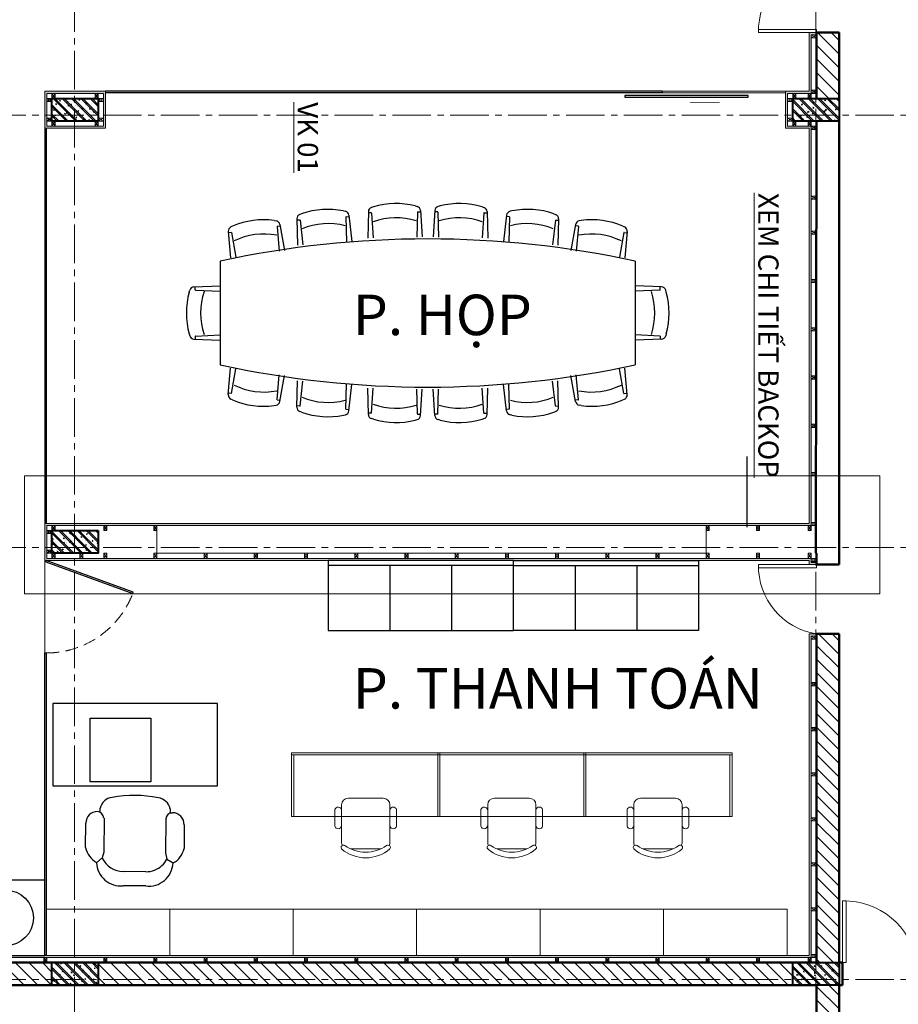
# Model space of a CAD drawing. Units: inches. Extents: x 270210 to 1532134, y -413514 to 157727.
# Drawn here: x 288023 to 296563, y -196057 to -186486 of the extents above; entities that cross this region are included whole.
import ezdxf

# ---------------------------------------------------------------- set-up
doc = ezdxf.new("R2010")
doc.units = ezdxf.units.IN
doc.header["$LTSCALE"] = 500
doc.header["$MEASUREMENT"] = 0
doc.linetypes.add('AXES2', pattern=[1.125, 0.75, -0.125, 0.125, -0.125])
doc.linetypes.add('HIDDEN', pattern=[0.375, 0.25, -0.125])
for name, color, linetype, lineweight in [('011-CONCRETE-SECTION', 3, 'Continuous', 40), ('0111-WALL SECTION', 2, 'Continuous', 50), ('0112-WALL-Hatch', 8, 'Continuous', 18), ('013-CONCRETE-Hatch', 250, 'Continuous', 5), ('013-CONCRETE-HIDDEN', 8, 'HIDDEN', 13), ('152-SITE-BOUNDARY', 1, 'Continuous', 15), ('155-HANDRAIL-VIEW', 247, 'Continuous', 9), ('161-LANDSCAPING-SOIL', 250, 'Continuous', 9), ('502-GRIDLINES-SECONDARY', 5, 'AXES2', 13), ('511-DIM- 50', 151, 'Continuous', 18), ('512-DIM- 100', 151, 'Continuous', 18), ('520-TEXT- 10', 151, 'Continuous', 18), ('522-TEXT- 100', 151, 'Continuous', 18), ('551-SYMBOL', 151, 'Continuous', 18), ('560-FURNITURE', 8, 'Continuous', 13)]:
    doc.layers.add(name, color=color, linetype=linetype, lineweight=lineweight)
doc.layers.add('172-GLASS-VIEW', color=135, linetype='Continuous')
doc.layers.add('NOITHAT', color=8, linetype='Continuous')
doc.styles.add('arial', font='arial_1.ttf')
doc.dimstyles.new('DIM10', dxfattribs={"dimscale": 0.1, "dimtxt": 200, "dimasz": 80, "dimexe": 60, "dimexo": 200, "dimgap": 50, "dimtad": 1, "dimdec": 0, "dimzin": 0, "dimdsep": 46, "dimtxsty": 'arial', "dimblk1": 'ARCHTICK', "dimblk2": 'ARCHTICK', "dimsah": 1, "dimcen": 150, "dimdle": 60, "dimclrd": 256, "dimclre": 256, "dimclrt": 221, "dimadec": 0, "dimazin": 0, "dimtfac": 1, "dimtdec": 0, "dimtix": 1, "dimtmove": 2, "dimatfit": 3, "dimfxl": 1000, "dimfxlon": 1, "dimtvp": 0.833333, "dimtolj": 1, "dimtzin": 0, "dimarcsym": 0})
pattern_1 = [(320, (159911.15, 286932.87), (-9.41282, -107.589027), [11.25, -123.75]), (265, (159911.15, 286932.87), (112.82882, 20.8127), [9, -99]), (10.4514, (159910.36, 286923.9), (103.415931, -86.776407), [9.561028, -105.171317]), (316.1842, (159941.15, 286932.87), (-24.827852, -160.086157), [16.875, -185.625]), (6.6356, (159939.08, 286919.53), (146.11768, -140.199406), [14.341543, -157.75695]), (261.1842, (159941.15, 286932.87), (146.11779, -140.19929), [13.5, -148.5]), (291, (159933.65, 286917.87), (-60.392834, -89.536058), [11.25, -123.75]), (236, (159933.65, 286917.87), (108.772507, -36.4973), [9, -99]), (341.4514, (159928.62, 286910.41), (48.379575, -126.033394), [9.561028, -105.171317]), (307.5, (159911.15, 286932.87), (49.934078, -1.8239783), [0, -97.8, 0, -100.5, 0, -99.375]), (277.5, (159911.15, 286932.87), (59.161757, -39.4604306), [0, -57.3, 0, -95.55, 0, -37.875]), (237.5, (159911.15, 286966.32), (-3.3832308, -80.0733654), [0, -37.5, 0, -117, 0, -155.25]), (227.5, (159911.15, 286981.32), (15.015747, -87.477925), [0, -48.75, 0, -77.7, 0, -110.25]), (315, (159911.15, 286932.87), (45.078057, 45.078057), []), (315, (159929.523, 286932.87), (45.078057, 45.078057), [])]

# ---------------------------------------------------------------- blocks, each defined once
blk = doc.blocks.new('8')
at = {"layer": 'NOITHAT'}
blk.add_lwpolyline([(730.4, 759.7), (0, 759.7), (0, 0), (730.4, 0)], close=True, dxfattribs=at)
blk.add_circle((365.2, 379.9), 270, dxfattribs=at)
blk = doc.blocks.new('xuong go')
at = {"layer": '0112-WALL-Hatch'}
for p, q in [((0, 0), (30, -50)), ((30, 0), (0, -50))]:
    blk.add_line(p, q, dxfattribs=at)
at = {"layer": '152-SITE-BOUNDARY'}
blk.add_lwpolyline([(0, 0), (0, -50), (30, -50), (30, 0)], close=True, dxfattribs=at)
blk = doc.blocks.new('A$C5E690F9F')
at = {"layer": 'NOITHAT'}
for p, q in [((1120.6, 2028.2), (1103, 2021.7)), ((1527.2, 2057), (1545.5, 2053)), ((1579.8, 2015), (1609.3, 1759.8)), ((1769.4, 2050.1), (1763.3, 1793.2)), ((1798.4, 2037.5), (1767.9, 2036.8)), ((1799.5, 2036.5), (1815.3, 1794.3)), ((1817.9, 2096.6), (1800.1, 2091)), ((2225.5, 2105.1), (2243.6, 2100.2)), ((2246.4, 2045.8), (2240.7, 1803.2)), ((2247.5, 2046.8), (2273.8, 2047.4)), ((2275.9, 2060.6), (2292.7, 1804.2)), ((2416.1, 2060.6), (2399.3, 1804.2)), ((2444.5, 2046.8), (2418.2, 2047.4)), ((2445.6, 2045.8), (2451.3, 1803.2)), ((2466.5, 2105.1), (2448.4, 2100.2)), ((2874.1, 2096.6), (2891.9, 2091)), ((2892.5, 2036.5), (2876.7, 1794.3)), ((2893.6, 2037.5), (2924.1, 2036.8)), ((2922.6, 2050.1), (2928.7, 1793.2)), ((3112.2, 2015), (3082.7, 1759.8)), ((3164.8, 2057), (3146.5, 2053)), ((3571.4, 2028.2), (3589, 2021.7)), ((854.1, 1963.4), (872.7, 1960.6)), ((909.3, 1924.9), (954.7, 1672)), ((1104, 1968.2), (1073.6, 1966)), ((1074.4, 1979.3), (1081.1, 1722.4)), ((1105.2, 1967.2), (1133, 1726.1)), ((1551, 1998.7), (1557.4, 1756.1)), ((1552.1, 1999.8), (1578.3, 2001.7)), ((3139.9, 1999.8), (3113.7, 2001.7)), ((3141, 1998.7), (3134.6, 1756.1)), ((3586.8, 1967.2), (3559, 1726.1)), ((3588, 1968.2), (3618.4, 1966)), ((3617.6, 1979.3), (3610.9, 1722.4)), ((3782.7, 1924.9), (3737.3, 1672)), ((3837.9, 1963.4), (3819.3, 1960.6)), ((407.1, 1857.3), (430.1, 1601.5)), ((437.4, 1848.1), (407.2, 1844)), ((450.1, 1909.1), (433, 1901.4)), ((438.6, 1847.2), (481.6, 1608.4)), ((881.6, 1906.8), (903.2, 1665.1)), ((882.5, 1908), (908.7, 1911.5)), ((3809.5, 1908), (3783.3, 1911.5)), ((3810.4, 1906.8), (3788.8, 1665.1)), ((4253.4, 1847.2), (4210.4, 1608.4)), ((4241.9, 1909.1), (4259, 1901.4)), ((4254.6, 1848.1), (4284.8, 1844)), ((4284.9, 1857.3), (4261.9, 1601.5)), ((330, 560.3), (330, 1568.3)), ((4362, 560.3), (4362, 1568.3)), ((27.8, 1268.1), (33.1, 1286.1)), ((73.3, 1317.7), (330, 1329)), ((86.5, 1288.9), (86.5, 1315.3)), ((87.6, 1287.8), (330, 1277.1)), ((4618.7, 1317.7), (4362, 1329)), ((4604.4, 1287.8), (4362, 1277.1)), ((4605.5, 1288.9), (4605.5, 1315.3)), ((4664.2, 1268.1), (4658.9, 1286.1)), ((27.8, 860.5), (33.1, 842.5)), ((73.3, 811), (330, 799.6)), ((86.5, 839.7), (86.5, 809.3)), ((87.6, 840.8), (330, 851.6)), ((4604.4, 840.8), (4362, 851.6)), ((4618.7, 811), (4362, 799.6)), ((4605.5, 839.7), (4605.5, 809.3)), ((4664.2, 860.5), (4658.9, 842.5)), ((407.1, 271.3), (430.1, 527.2)), ((438.6, 281.4), (481.6, 520.3)), ((4253.4, 281.4), (4210.4, 520.3)), ((4284.9, 271.3), (4261.9, 527.2)), ((881.6, 221.9), (903.2, 463.6)), ((909.3, 203.8), (954.7, 456.7)), ((1074.4, 149.4), (1081.1, 406.2)), ((1105.2, 161.5), (1133, 402.5)), ((3586.8, 161.5), (3559, 402.5)), ((3617.6, 149.4), (3610.9, 406.2)), ((3782.7, 203.8), (3737.3, 456.7)), ((3810.4, 221.9), (3788.8, 463.6)), ((1551, 129.9), (1557.4, 372.5)), ((1579.8, 113.6), (1609.3, 368.8)), ((1769.4, 78.6), (1763.3, 335.4)), ((1799.5, 92.2), (1815.3, 334.4)), ((2246.4, 82.9), (2240.7, 325.5)), ((2275.9, 68.1), (2292.7, 324.4)), ((2416.1, 68.1), (2399.3, 324.4)), ((2445.6, 82.9), (2451.3, 325.5)), ((2892.5, 92.2), (2876.7, 334.4)), ((2922.6, 78.6), (2928.7, 335.4)), ((3112.2, 113.6), (3082.7, 368.8)), ((3141, 129.9), (3134.6, 372.5)), ((437.4, 280.6), (407.2, 284.6)), ((450.1, 219.6), (433, 227.2)), ((882.5, 220.7), (908.7, 217.2)), ((3809.5, 220.7), (3783.3, 217.2)), ((4241.9, 219.6), (4259, 227.2)), ((4254.6, 280.6), (4284.8, 284.6)), ((854.1, 165.2), (872.7, 168.1)), ((1104, 160.5), (1073.6, 162.7)), ((1120.6, 100.4), (1103, 107)), ((1552.1, 128.8), (1578.3, 126.9)), ((3139.9, 128.8), (3113.7, 126.9)), ((3571.4, 100.4), (3589, 107)), ((3588, 160.5), (3618.4, 162.7)), ((3837.9, 165.2), (3819.3, 168.1)), ((1527.2, 71.7), (1545.5, 75.7)), ((1798.4, 91.2), (1767.9, 91.8)), ((1817.9, 32), (1800.1, 37.7)), ((2225.5, 23.5), (2243.6, 28.5)), ((2247.5, 81.8), (2273.8, 81.3)), ((2444.5, 81.8), (2418.2, 81.3)), ((2466.5, 23.5), (2448.4, 28.5)), ((2874.1, 32), (2891.9, 37.7)), ((2893.6, 91.2), (2924.1, 91.8)), ((3164.8, 71.7), (3146.5, 75.7))]:
    blk.add_line(p, q, dxfattribs=at)
for centre, radius, start, end in [((2037, 1367.3), 761.5, 75.66724, 106.71767), ((2655, 1367.3), 761.5, 73.28233, 104.33276), ((1118.4, 1980.4), 44, 110.46619, 181.50588), ((1375.6, 1310.7), 761.5, 78.52105, 109.57148), ((1536.1, 2010), 44, 6.58665, 77.62635), ((1813.4, 2049), 44, 107.61238, 178.65207), ((1798.4, 2036.4), 1.1, 3.73284, 91.19245), ((2232, 2057.7), 44, 3.73284, 74.77253), ((2247.5, 2045.7), 1.1, 91.19245, 178.65207), ((2460, 2057.7), 44, 105.22747, 176.26716), ((2444.5, 2045.7), 1.1, 1.34793, 88.80755), ((2878.6, 2049), 44, 1.34793, 72.38762), ((2893.6, 2036.4), 1.1, 88.80755, 176.26716), ((3155.9, 2010), 44, 102.37365, 173.41335), ((3316.4, 1310.7), 761.5, 70.42852, 101.47895), ((3573.6, 1980.4), 44, 358.49412, 69.53381), ((749.9, 1209.1), 761.5, 82.13347, 113.18389), ((866, 1917.1), 44, 10.19907, 81.23876), ((1104.1, 1967.1), 1.1, 6.58665, 94.04627), ((1378.3, 1271.9), 661.8, 75.62751, 112.46502), ((1552.1, 1998.8), 1.1, 94.04627, 181.50588), ((2037.7, 1328.4), 661.8, 72.7737, 109.61121), ((2654.3, 1328.4), 661.8, 70.38879, 107.2263), ((3139.9, 1998.8), 1.1, 358.49412, 85.95373), ((3313.7, 1271.9), 661.8, 67.53498, 104.37249), ((3587.9, 1967.1), 1.1, 85.95373, 173.41335), ((3826, 1917.1), 44, 98.76124, 169.80093), ((3942.1, 1209.1), 761.5, 66.81611, 97.86653), ((451, 1861.3), 44, 114.0786, 185.11829), ((437.5, 1847), 1.1, 10.19907, 97.65868), ((755, 1170.5), 661.8, 79.23993, 116.07743), ((882.7, 1906.9), 1.1, 97.65868, 185.11829), ((3809.3, 1906.9), 1.1, 354.88171, 82.34132), ((3937, 1170.5), 661.8, 63.92257, 100.76007), ((4254.5, 1847), 1.1, 82.34132, 169.80093), ((4241, 1861.3), 44, 354.88171, 65.9214), ((2346, -7731.7), 9516, 77.76899, 102.23101), ((761.5, 1064.3), 761.5, 164.47479, 195.52521), ((75.3, 1273.7), 44, 92.54039, 163.58008), ((87.6, 1288.9), 1.1, 180, 267.45961), ((800.4, 1064.2), 661.8, 161.58125, 198.41875), ((3891.6, 1064.2), 661.8, 341.58125, 18.41875), ((4604.4, 1288.9), 1.1, 272.54039, 0), ((4616.7, 1273.7), 44, 16.41992, 87.45961), ((3930.5, 1064.3), 761.5, 344.47479, 15.52521), ((75.3, 855), 44, 196.41992, 267.45961), ((87.6, 839.7), 1.1, 92.54039, 180), ((4604.4, 839.7), 1.1, 0, 87.45961), ((4616.7, 855), 44, 272.54039, 343.58008), ((2346, 9860.3), 9516, 257.76899, 282.23101), ((2346, 9860.3), 9516, 257.76899, 282.23101), ((755, 958.1), 661.8, 243.92257, 280.76007), ((3937, 958.1), 661.8, 259.23993, 296.07743), ((451, 267.4), 44, 174.88171, 245.9214), ((437.5, 281.6), 1.1, 262.34132, 349.80093), ((749.9, 919.6), 761.5, 246.81611, 277.86653), ((866, 211.6), 44, 278.76124, 349.80093), ((882.7, 221.8), 1.1, 174.88171, 262.34132), ((1378.3, 856.8), 661.8, 247.53498, 284.37249), ((3313.7, 856.8), 661.8, 255.62751, 292.46502), ((3826, 211.6), 44, 190.19907, 261.23876), ((3809.3, 221.8), 1.1, 277.65868, 5.11829), ((3942.1, 919.6), 761.5, 262.13347, 293.18389), ((4254.5, 281.6), 1.1, 190.19907, 277.65868), ((4241, 267.4), 44, 294.0786, 5.11829), ((1118.4, 148.2), 44, 178.49412, 249.53381), ((1104.1, 161.6), 1.1, 265.95373, 353.41335), ((1375.6, 817.9), 761.5, 250.42852, 281.47895), ((1536.1, 118.7), 44, 282.37365, 353.41335), ((1552.1, 129.9), 1.1, 178.49412, 265.95373), ((2037.7, 800.2), 661.8, 250.38879, 287.2263), ((2654.3, 800.2), 661.8, 252.7737, 289.61121), ((3155.9, 118.7), 44, 186.58665, 257.62635), ((3139.9, 129.9), 1.1, 274.04627, 1.50588), ((3316.4, 817.9), 761.5, 258.52105, 289.57148), ((3587.9, 161.6), 1.1, 186.58665, 274.04627), ((3573.6, 148.2), 44, 290.46619, 1.50588), ((1813.4, 79.6), 44, 181.34793, 252.38762), ((1798.4, 92.3), 1.1, 268.80755, 356.26716), ((2037, 761.3), 761.5, 253.28233, 284.33276), ((2232, 70.9), 44, 285.22747, 356.26716), ((2247.5, 82.9), 1.1, 181.34793, 268.80755), ((2460, 70.9), 44, 183.73284, 254.77253), ((2444.5, 82.9), 1.1, 271.19245, 358.65207), ((2655, 761.3), 761.5, 255.66724, 286.71767), ((2878.6, 79.6), 44, 287.61238, 358.65207), ((2893.6, 92.3), 1.1, 183.73284, 271.19245)]:
    blk.add_arc(centre, radius, start, end, dxfattribs=at)
blk = doc.blocks.new('A$C17B23615')
at = {"layer": 'NOITHAT'}
for p, q in [((460.8, 768.7), (632.9, 708.2)), ((228.1, 619.4), (191.3, 663.8)), ((422.6, 660), (594.7, 599.5)), ((5.4, 399.6), (69.1, 580.7)), ((131.5, 305.8), (222.8, 565.4)), ((222.8, 565.4), (228.1, 619.4)), ((603.2, 140), (694.4, 399.6)), ((694.4, 399.6), (720.5, 439.6)), ((720.5, 439.6), (776.5, 461.2)), ((82.3, 271), (64.6, 277.1)), ((71.5, 240.1), (83.3, 274)), ((820.8, 316.5), (755.3, 130)), ((617.3, 84.8), (605.8, 52.3)), ((635.9, 70.3), (635.9, 70.3))]:
    blk.add_line(p, q, dxfattribs=at)
for centre, radius, start, end in [((374, 593), 195.9, 63.70537, 158.8112), ((213.2, 500.2), 165.1, 97.59989, 150.81279), ((358.9, 478.8), 192, 113.16629, 132.94363), ((358.9, 478.8), 192, 70.63178, 113.16629), ((589.1, 517.5), 195.7, 343.28312, 77.06442), ((531, 418.3), 192, 6.4965, 70.63178), ((96, 367.8), 96, 160.63178, 250.93966), ((632.9, 338), 189.2, 353.4563, 40.61623), ((82.6, 327.5), 53.5, 250.36565, 336.1122), ((180.9, 226.3), 110.3, 172.80984, 244.4757), ((617.4, 939.3), 945.8, 239.21467, 262.04889), ((664.4, 126.2), 62.7, 167.27407, 242.97573), ((664.7, 161.9), 96, 252.52199, 340.63178), ((511.8, 110), 110.3, 256.78785, 328.45371)]:
    blk.add_arc(centre, radius, start, end, dxfattribs=at)
blk = doc.blocks.new('34')
at = {"layer": 'NOITHAT'}
for p, q in [((600, 50), (600, 680)), ((1200, 50), (1200, 680)), ((0, 50), (1800, 50))]:
    blk.add_line(p, q, dxfattribs=at)
blk.add_lwpolyline([(0, 0), (1800, 0), (1800, 680), (0, 680)], close=True, dxfattribs=at)
blk = doc.blocks.new('ghe 1m4 co vach ngan')
at = {"layer": '560-FURNITURE'}
for p, q in [((-1440, 0), (-1440, -18)), ((-1440, 0), (-420, 0)), ((0, 0), (-1440, 0)), ((0, -18), (0, 0)), ((-1440, -18), (-420, -18)), ((-1440, -18), (0, -18)), ((-1440, -618), (-1440, -18)), ((-1420, -618), (-1420, -18)), ((-20, -618), (-20, -18)), ((0, -618), (0, -18)), ((-889.9, -439.4), (-550.1, -439.4)), ((-1020.4, -550.1), (-1020.4, -712.5)), ((-954.7, -868.4), (-954.7, -504.2)), ((-485.3, -504.2), (-485.3, -868.4)), ((-420.5, -550.1), (-420.5, -712.5)), ((-20, -618), (-1420, -618)), ((-575.8, -933.2), (-864.2, -933.2))]:
    blk.add_line(p, q, dxfattribs=at)
at = {"layer": '560-FURNITURE', "linetype": 'Continuous'}
for p, q in [((-1420, -618), (-1440, -618)), ((-20, -618), (0, -618))]:
    blk.add_line(p, q, dxfattribs=at)
at = {"layer": '560-FURNITURE'}
for centre, radius, start, end in [((-889.9, -504.2), 64.8, 90, 180), ((-550.1, -504.2), 64.8, 0, 90), ((-988, -559.6), 33.8, 9.29463, 163.7398), ((-452.9, -559.6), 33.8, 16.2602, 163.7398), ((-988, -703.1), 33.8, 196.2602, 350.70537), ((-452.9, -703.1), 33.8, 196.2602, 343.7398), ((-935.7, -919.1), 23.7, 57.97259, 216.69006), ((-889.9, -868.4), 64.8, 180, 207.58444), ((-720, -657.7), 362, 229.5797, 310.4203), ((-720, -620.3), 344.5, 233.90321, 306.09679), ((-504.3, -919.1), 23.7, 323.30994, 122.02741), ((-550.1, -868.4), 64.8, 332.41556, 0)]:
    blk.add_arc(centre, radius, start, end, dxfattribs=at)
blk = doc.blocks.new('_ARCHTICK')
at = {"color": 0, "linetype": 'ByBlock', "const_width": 0.15}
blk.add_lwpolyline([(-0.5, -0.5), (0.5, 0.5)], dxfattribs=at)

msp = doc.modelspace()

# ---------------------------------------------------------------- hatches: boundary and pattern name
at = {"layer": '0112-WALL-Hatch'}
h = msp.add_hatch(dxfattribs=at)
h.set_pattern_fill('ANSI31', color=256, scale=750, angle=-90, style=0)
h.set_pattern_definition([(315, (419885.52, -643502.76), (66.29126, 66.29126), [])])
h.paths.add_polyline_path([(295986.4, -187251.7), (295986.4, -186611.7), (295766.4, -186611.7), (295766.4, -187251.7)])
h.paths.add_polyline_path([(295986.4, -197602.6), (295986.4, -195871.7), (295766.4, -195871.7), (295766.4, -197602.6)])
h.paths.add_polyline_path([(301086.4, -195651.7), (301086.4, -191671.7), (300866.4, -191671.7), (300866.4, -193722.7), (298806.4, -193722.7), (298806.4, -193615.7), (298696.4, -193615.7), (298696.4, -193961.1), (298806.4, -193961.1), (298806.4, -193832.7), (300866.4, -193832.7), (300866.4, -195651.7)])
h.paths.add_polyline_path([(300866.4, -191671.7), (300866.4, -191451.7), (298696.4, -191451.7), (298696.4, -192940.7), (298806.4, -192940.7), (298806.4, -191671.7)])
h.paths.add_polyline_path([(298806.4, -196000.1), (298806.4, -195871.7), (300596.4, -195871.7), (300596.4, -196671.7), (300866.4, -196671.7), (300866.4, -197602.6), (301086.4, -197602.6), (301086.4, -196261.7), (301086.4, -195871.7), (300866.4, -195871.7), (300866.4, -196601.7), (300666.4, -196601.7), (300666.4, -195871.7), (300866.4, -195871.7), (300866.4, -195651.7), (298806.4, -195651.7), (298806.4, -194636.1), (298696.4, -194636.1), (298696.4, -195651.7), (297681.4, -195651.7), (297681.4, -195871.7), (298696.4, -195871.7), (298696.4, -196000.1)])
h.paths.add_polyline_path([(298806.4, -197602.6), (298806.4, -196675.1), (298696.4, -196675.1), (298696.4, -197602.6)], flags=17)
h.paths.add_polyline_path([(303990.4, -190151.7), (303990.4, -190051.7), (302486.4, -190051.7), (302486.4, -189561.6), (302596.4, -189561.6), (302596.4, -189341.6), (302266.4, -189341.6), (302266.4, -190151.7)])
h.paths.add_polyline_path([(302236.4, -191671.7), (302236.4, -192271.7), (302676.4, -192271.7), (302676.4, -192051.7), (302456.4, -192051.7), (302456.4, -191451.7), (301316.4, -191451.7), (301316.4, -191671.7)])
h.paths.add_polyline_path([(300975.2, -179071.7), (300975.2, -183051.7), (301085.2, -183051.7), (301085.2, -178961.7), (299586.4, -178961.7), (299586.4, -177671.7), (302266.4, -177671.7), (302266.4, -178851.7), (302486.4, -178851.7), (302486.4, -179071.7), (302266.4, -179071.7), (302266.4, -179933.2), (302596.4, -179933.2), (302596.4, -179331.7), (302746.4, -179331.7), (302746.4, -178591.7), (302596.4, -178591.7), (302596.4, -177990.3), (302486.4, -177990.3), (302486.4, -177451.7), (299586.4, -177451.7), (299586.4, -176973.2), (299696.4, -176973.2), (299696.4, -176753.2), (299366.4, -176753.2), (299366.4, -178961.7), (297668, -178961.7), (297668, -179071.7), (299366.4, -179071.7)])
h.paths.add_polyline_path([(301085.2, -187241.6), (301085.2, -183271.7), (300975.2, -183271.7), (300975.2, -187241.6)])
h.paths.add_polyline_path([(302596.4, -184133.5), (302596.4, -183531.7), (302746.4, -183531.7), (302746.4, -182791.7), (302596.4, -182791.7), (302596.4, -182193.2), (302266.4, -182193.2), (302266.4, -183051.7), (302486.4, -183051.7), (302486.4, -183271.7), (302266.4, -183271.7), (302266.4, -184133.5)])
h.paths.add_polyline_path([(302596.4, -185373.5), (302596.4, -185153.5), (302266.4, -185153.5), (302266.4, -185373.5)])
h.paths.add_polyline_path([(302596.4, -181173.2), (302596.4, -180953.2), (302266.4, -180953.2), (302266.4, -181173.2)], flags=17)
h.paths.add_polyline_path([(302596.4, -187461.6), (302596.4, -186393.5), (302266.4, -186393.5), (302266.4, -187461.6)])
h.paths.add_polyline_path([(299696.4, -175733.2), (299696.4, -175131.7), (299846.4, -175131.7), (299846.4, -174391.7), (299696.4, -174391.7), (299696.4, -172901.7), (299366.4, -172901.7), (299366.4, -175733.2)])
h.paths.add_polyline_path([(299696.4, -171881.7), (299696.4, -170931.7), (299846.4, -170931.7), (299846.4, -170191.7), (299562, -170191.7), (298922, -169551.7), (298396.4, -169551.7), (298396.4, -169771.7), (298830.8, -169771.7), (299366.4, -170307.3), (299366.4, -171881.7)])
h.paths.add_polyline_path([(295986.4, -174651.7), (295986.4, -170671.7), (295766.4, -170671.7), (295766.4, -174651.7)])
h.paths.add_polyline_path([(295986.4, -177386.9), (295986.4, -174871.7), (295766.4, -174871.7), (295766.4, -177386.9)])
h.paths.add_polyline_path([(295986.4, -178851.7), (295986.4, -178736.8), (295766.4, -178736.9), (295766.4, -178851.7)])
h.paths.add_polyline_path([(295986.4, -183051.7), (295986.4, -179071.7), (295766.4, -179071.7), (295766.4, -183051.7)])
h.paths.add_polyline_path([(295986.4, -195651.7), (295986.4, -192456.7), (295766.4, -192456.7), (295766.4, -195651.7)])
h.paths.add_polyline_path([(295536.4, -195871.7), (295536.4, -195651.7), (288786.4, -195651.7), (288786.4, -195871.7)])
h.paths.add_polyline_path([(288336.4, -195871.7), (288336.4, -195651.7), (284539.9, -195651.7), (284539.9, -195926.7), (284209.9, -195926.7), (284209.9, -195596.7), (284484.9, -195596.7), (284484.9, -194681.7), (284264.9, -194681.7), (284264.9, -194791.7), (284154.9, -194791.7), (284154.9, -195336.7), (283949.9, -195336.7), (283949.9, -196186.7), (284755.4, -196186.7), (284755.4, -196731.7), (284865.4, -196731.7), (284865.4, -196841.7), (285085.4, -196841.7), (285085.4, -195871.7)])
h.paths.add_polyline_path([(284484.9, -193881.7), (284484.9, -193441.7), (284264.9, -193441.7), (284264.9, -193551.7), (284154.9, -193551.7), (284154.9, -193771.7), (284264.9, -193771.7), (284264.9, -193881.7)])
h.paths.add_polyline_path([(284484.9, -192641.7), (284484.9, -191726.7), (284209.9, -191726.7), (284209.9, -191396.7), (284484.9, -191396.7), (284484.9, -190481.7), (284264.9, -190481.7), (284264.9, -190591.7), (284154.9, -190591.7), (284154.9, -191136.7), (283949.9, -191136.7), (283949.9, -191986.7), (284154.9, -191986.7), (284154.9, -192531.7), (284264.9, -192531.7), (284264.9, -192641.7)])
h.paths.add_polyline_path([(284484.9, -189681.7), (284484.9, -189241.7), (284264.9, -189241.7), (284264.9, -189351.7), (284154.9, -189351.7), (284154.9, -189571.7), (284264.9, -189571.7), (284264.9, -189681.7)])
h.paths.add_polyline_path([(284484.9, -188441.7), (284484.9, -187526.7), (284209.9, -187526.7), (284209.9, -187196.7), (284484.9, -187196.7), (284484.9, -186281.7), (284264.9, -186281.7), (284264.9, -186391.7), (284154.9, -186391.7), (284154.9, -186936.7), (283949.9, -186936.7), (283949.9, -187786.7), (284154.9, -187786.7), (284154.9, -188331.7), (284264.9, -188331.7), (284264.9, -188441.7)])
h.paths.add_polyline_path([(285083.9, -183271.7), (285083.9, -182081.7), (284863.9, -182081.7), (284863.9, -182191.7), (284753.9, -182191.7), (284753.9, -182736.7), (283936.4, -182736.7), (283936.4, -183586.7), (284154.9, -183586.7), (284154.9, -184131.7), (284264.9, -184131.7), (284264.9, -184241.7), (284484.9, -184241.7), (284484.9, -183326.7), (284209.9, -183326.7), (284209.9, -182996.7), (284539.9, -182996.7), (284539.9, -183271.7)])
h.paths.add_polyline_path([(284484.9, -185481.7), (284484.9, -185041.7), (284264.9, -185041.7), (284264.9, -185151.7), (284154.9, -185151.7), (284154.9, -185371.7), (284264.9, -185371.7), (284264.9, -185481.7)])
h.paths.add_polyline_path([(285083.9, -181281.7), (285083.9, -180841.7), (284863.9, -180841.7), (284863.9, -180951.7), (284753.9, -180951.7), (284753.9, -181171.7), (284863.9, -181171.7), (284863.9, -181281.7)])
h.paths.add_polyline_path([(285084.7, -180041.7), (285084.7, -179126.7), (284808.9, -179126.7), (284808.9, -178796.7), (285083.9, -178796.7), (285083.9, -177881.7), (284863.9, -177881.7), (284863.9, -177991.7), (284753.9, -177991.7), (284753.9, -178536.7), (284550.4, -178536.7), (284550.4, -179386.7), (284753.9, -179386.7), (284753.9, -179931.7), (284863.9, -179931.7), (284863.9, -180041.7)])
h.paths.add_polyline_path([(285083.9, -177081.7), (285083.9, -176641.7), (284863.9, -176641.7), (284863.9, -176751.7), (284753.9, -176751.7), (284753.9, -176971.7), (284863.9, -176971.7), (284863.9, -177081.7)])
h.paths.add_polyline_path([(285085.4, -175841.7), (285085.4, -174926.7), (284808.9, -174926.7), (284808.9, -174596.7), (285085.4, -174596.7), (285085.4, -173681.7), (284865.4, -173681.7), (284865.4, -173791.7), (284755.4, -173791.7), (284755.4, -174251.7), (284865.4, -174251.7), (284865.4, -174321.7), (284550.4, -174321.7), (284550.4, -175186.7), (284753.9, -175186.7), (284753.9, -175731.7), (284863.9, -175731.7), (284863.9, -175841.7)])
h.paths.add_polyline_path([(285085.4, -172881.7), (285085.4, -172441.7), (284865.4, -172441.7), (284865.4, -172551.7), (284755.4, -172551.7), (284755.4, -172771.7), (284865.4, -172771.7), (284865.4, -172881.7)])
h.paths.add_polyline_path([(295766.4, -183911.7), (295986.4, -183911.7), (295986.4, -183271.7), (295766.4, -183271.7)])
h.paths.add_polyline_path([(298586.4, -187241.6), (297448, -187241.5), (297448, -187251.7), (297668, -187251.7), (297668, -187461.6), (298586.4, -187461.6)])
h.paths.add_polyline_path([(285525.9, -170671.7), (285525.9, -170451.7), (285400.4, -170451.7), (285400.4, -170136.7), (284550.4, -170136.7), (284550.4, -170986.7), (284755.4, -170986.7), (284755.4, -171531.7), (284865.4, -171531.7), (284865.4, -171641.7), (285085.4, -171641.7), (285085.4, -170726.7), (284810.4, -170726.7), (284810.4, -170396.7), (285140.4, -170396.7), (285140.4, -170671.7)])
h.paths.add_polyline_path([(288176.4, -170451.7), (288176.4, -170671.7), (288336.4, -170671.7), (288336.4, -170451.7), (288786.4, -170451.7), (288786.4, -170671.7), (295536.4, -170671.7), (295536.4, -170451.7), (295986.4, -170451.7), (295986.4, -170307.3), (296522, -169771.7), (296956.4, -169771.7), (296956.4, -169551.7), (296430.8, -169551.7), (295766.4, -170216.2), (295766.4, -170341.7), (295036.2, -170341.7), (295036.2, -170451.7), (294016.2, -170451.7), (294016.2, -170341.7), (293796.2, -170341.7), (293796.2, -170451.7), (292776.2, -170451.7), (292776.2, -170341.7), (291661.2, -170341.7), (291661.2, -170451.7), (290641.2, -170451.7), (290641.2, -170341.7), (290421.2, -170341.7), (290421.2, -170451.7), (289339.8, -170451.7), (289339.8, -170341.7), (289101.4, -170341.7), (289101.4, -170191.7), (288251.4, -170191.7), (288251.4, -170451.7)])
h.paths.add_polyline_path([(287376.4, -170671.7), (287376.4, -170451.7), (287301.4, -170451.7), (287301.4, -170191.7), (286451.4, -170191.7), (286451.4, -170451.7), (286325.9, -170451.7), (286325.9, -170671.7), (286766.4, -170671.7), (286766.4, -170451.7), (286986.4, -170451.7), (286986.4, -170671.7)])
at = {"layer": '0112-WALL-Hatch', "true_color": 0xafafaf}
h = msp.add_hatch(color=253, dxfattribs=at)
h.dxf.hatch_style = 1
h.paths.add_polyline_path([(295766.4, -183911.7), (295696.4, -183911.7), (295696.4, -183341.7), (295466.4, -183341.7), (295466.4, -182981.7), (295696.4, -182981.7), (295696.4, -179141.7), (295466.1, -179141.7), (295466.1, -178781.7), (295696.4, -178781.7), (295696.4, -178736.9), (295766.4, -178736.9), (295766.4, -178756.9), (295716.4, -178756.9), (295716.4, -178801.7), (295486.1, -178801.7), (295486.1, -179121.7), (295716.4, -179121.7), (295716.4, -183001.7), (295486.4, -183001.7), (295486.4, -183321.7), (295716.4, -183321.7), (295716.4, -183891.7), (295766.4, -183891.7)])
h.paths.add_polyline_path([(284484.9, -193441.7), (284484.9, -193461.7), (284534.9, -193461.7), (284534.9, -193861.7), (284484.9, -193861.7), (284484.9, -193881.7), (284554.9, -193881.7), (284554.9, -193441.7)], flags=17)
h.paths.add_polyline_path([(284484.9, -190481.7), (284554.9, -190481.7), (284554.9, -191326.7), (284609.9, -191326.7), (284609.9, -191796.7), (284554.9, -191796.7), (284554.9, -192641.7), (284484.9, -192641.7), (284484.9, -192621.7), (284534.9, -192621.7), (284534.9, -191776.7), (284589.9, -191776.7), (284589.9, -191346.7), (284534.9, -191346.7), (284534.9, -190501.7), (284484.9, -190501.7)])
h.paths.add_polyline_path([(284484.9, -189241.7), (284554.9, -189241.7), (284554.9, -189681.7), (284484.9, -189681.7), (284484.9, -189661.7), (284534.9, -189661.7), (284534.9, -189261.7), (284484.9, -189261.7)])
h.paths.add_polyline_path([(284484.9, -186281.7), (284554.9, -186281.7), (284554.9, -187126.7), (284609.9, -187126.7), (284609.9, -187596.7), (284554.9, -187596.7), (284554.9, -188441.7), (284484.9, -188441.7), (284484.9, -188421.7), (284534.9, -188421.7), (284534.9, -187576.7), (284589.9, -187576.7), (284589.9, -187146.7), (284534.9, -187146.7), (284534.9, -186301.7), (284484.9, -186301.7)])
h.paths.add_polyline_path([(284484.9, -185041.7), (284554.9, -185041.7), (284554.9, -185481.7), (284484.9, -185481.7), (284484.9, -185461.7), (284534.9, -185461.7), (284534.9, -185061.7), (284484.9, -185061.7)])
h.paths.add_polyline_path([(285083.9, -182101.7), (285083.9, -182081.7), (285154.2, -182081.7), (285153.9, -183341.7), (284609.9, -183341.7), (284609.9, -183396.7), (284554.9, -183396.7), (284554.9, -184241.7), (284484.9, -184241.7), (284484.9, -184221.7), (284534.9, -184221.7), (284534.9, -183376.7), (284589.9, -183376.7), (284589.9, -183321.7), (285133.9, -183321.7), (285134.2, -182101.7)])
h.paths.add_polyline_path([(285083.9, -181281.7), (285083.9, -181261.7), (285134.4, -181261.7), (285134.5, -180861.7), (285083.9, -180861.7), (285083.9, -180841.7), (285154.5, -180841.7), (285154.4, -181281.7)])
h.paths.add_polyline_path([(285084.7, -180041.7), (285084.7, -180021.7), (285134.7, -180021.7), (285134.7, -179176.7), (285188.9, -179176.7), (285188.9, -178746.7), (285134.8, -178746.7), (285135, -177901.7), (285083.9, -177901.7), (285083.9, -177881.7), (285155, -177881.7), (285154.8, -178726.7), (285208.9, -178726.7), (285208.9, -179196.7), (285154.7, -179196.7), (285154.7, -180041.7)])
h.paths.add_polyline_path([(285083.9, -175841.7), (285083.9, -175821.7), (285135.4, -175821.7), (285135.4, -174976.7), (285188.9, -174976.7), (285188.9, -174546.7), (285135.4, -174546.7), (285135.4, -173701.7), (285083.9, -173701.7), (285083.9, -173681.7), (285155.4, -173681.7), (285155.4, -174526.7), (285208.9, -174526.7), (285208.9, -174996.7), (285155.4, -174996.7), (285155.4, -175841.7)])
h.paths.add_polyline_path([(288856.4, -183341.7), (288266.4, -183341.7), (288266.4, -182981.7), (288856.4, -182981.7)])
h.paths.add_polyline_path([(288836.4, -183321.7), (288286.4, -183321.7), (288286.4, -183001.7), (288836.4, -183001.7)], flags=16)
h.paths.add_polyline_path([(288856.4, -187181.7), (288856.4, -187541.7), (288266.4, -187541.7), (288266.4, -187181.7)], flags=17)
h.paths.add_polyline_path([(288836.4, -187201.7), (288836.4, -187521.7), (288286.4, -187521.7), (288286.4, -187201.7)], flags=16)
h.paths.add_polyline_path([(288856.4, -179141.7), (288266.4, -179141.7), (288266.4, -178781.7), (288856.4, -178781.7)])
h.paths.add_polyline_path([(288836.4, -179121.7), (288286.4, -179121.7), (288286.4, -178801.7), (288836.4, -178801.7)], flags=16)
h.paths.add_polyline_path([(288856.4, -174941.7), (288266.4, -174941.7), (288266.4, -174581.7), (288856.4, -174581.7)])
h.paths.add_polyline_path([(288836.4, -174921.7), (288286.4, -174921.7), (288286.4, -174601.7), (288836.4, -174601.7)], flags=16)
h.paths.add_polyline_path([(285083.9, -172461.7), (285083.9, -172441.7), (285155.4, -172441.7), (285155.4, -172881.7), (285083.9, -172881.7), (285083.9, -172861.7), (285135.4, -172861.7), (285135.4, -172461.7)])
h.paths.add_polyline_path([(285083.9, -177081.7), (285083.9, -177061.7), (285133.9, -177061.7), (285134, -176661.7), (285083.9, -176661.7), (285083.9, -176641.7), (285154, -176641.7), (285153.9, -177081.7)])
h.paths.add_polyline_path([(295766.4, -186631.7), (295716.4, -186631.7), (295716.4, -187201.7), (295486.4, -187201.7), (295486.4, -187521.7), (295716.4, -187521.7), (295716.4, -191401.7), (288286.4, -191401.7), (288286.4, -191721.7), (295716.4, -191721.7), (295716.4, -191761.7), (295766.4, -191761.7), (295766.4, -191781.7), (295696.4, -191781.7), (295696.4, -191741.7), (288266.4, -191741.7), (288266.4, -191381.7), (295696.4, -191381.7), (295696.4, -187541.7), (295466.4, -187541.7), (295466.4, -187181.7), (295696.4, -187181.7), (295696.4, -186611.7), (295766.4, -186611.7)])
h.paths.add_polyline_path([(284589.9, -195601.7), (284589.9, -195546.7), (284534.9, -195546.7), (284534.9, -194701.7), (284484.9, -194701.7), (284484.9, -194681.7), (284554.9, -194681.7), (284554.9, -195526.7), (284609.9, -195526.7), (284609.9, -195581.7), (295696.4, -195581.7), (295696.4, -192456.7), (295766.4, -192456.7), (295766.4, -192476.7), (295716.4, -192476.7), (295716.4, -195601.7)])
at = {"layer": '013-CONCRETE-Hatch', "ltscale": 500}
h = msp.add_hatch(dxfattribs=at)
h.set_pattern_fill('BT-01', color=256, scale=15, angle=-90, style=0, pattern_type=2)
h.set_pattern_definition(pattern_1)
h.paths.add_polyline_path([(288786.4, -187251.7), (288786.4, -187471.7), (288336.4, -187471.7), (288336.4, -187251.7)])
h = msp.add_hatch(dxfattribs=at)
h.set_pattern_fill('BT-01', color=256, scale=15, angle=-90, style=0, pattern_type=2)
h.set_pattern_definition([(320, (159911.15, 282732.87), (-9.41282, -107.589027), [11.25, -123.75]), (265, (159911.15, 282732.87), (112.82882, 20.8127), [9, -99]), (10.4514, (159910.36, 282723.9), (103.415931, -86.776407), [9.561028, -105.171317]), (316.1842, (159941.15, 282732.87), (-24.827852, -160.086157), [16.875, -185.625]), (6.6356, (159939.08, 282719.53), (146.11768, -140.199406), [14.341543, -157.75695]), (261.1842, (159941.15, 282732.87), (146.11779, -140.19929), [13.5, -148.5]), (291, (159933.65, 282717.87), (-60.392834, -89.536058), [11.25, -123.75]), (236, (159933.65, 282717.87), (108.772507, -36.4973), [9, -99]), (341.4514, (159928.62, 282710.41), (48.379575, -126.033394), [9.561028, -105.171317]), (307.5, (159911.15, 282732.87), (49.934078, -1.8239783), [0, -97.8, 0, -100.5, 0, -99.375]), (277.5, (159911.15, 282732.87), (59.161757, -39.4604306), [0, -57.3, 0, -95.55, 0, -37.875]), (237.5, (159911.15, 282766.32), (-3.3832308, -80.0733654), [0, -37.5, 0, -117, 0, -155.25]), (227.5, (159911.15, 282781.32), (15.015747, -87.477925), [0, -48.75, 0, -77.7, 0, -110.25]), (315, (159911.15, 282732.87), (45.078057, 45.078057), []), (315, (159929.523, 282732.87), (45.078057, 45.078057), [])])
h.paths.add_polyline_path([(295986.4, -187471.7), (295986.4, -187251.7), (295536.4, -187251.7), (295536.4, -187471.7)])
h = msp.add_hatch(dxfattribs=at)
h.set_pattern_fill('BT-01', color=256, scale=15, angle=-90, style=0, pattern_type=2)
h.set_pattern_definition(pattern_1)
h.paths.add_polyline_path([(288786.4, -191451.7), (288786.4, -191671.7), (288336.4, -191671.7), (288336.4, -191451.7)])
h = msp.add_hatch(dxfattribs=at)
h.set_pattern_fill('BT-01', color=256, scale=15, angle=-90, style=0, pattern_type=2)
h.set_pattern_definition(pattern_1)
h.paths.add_polyline_path([(288786.4, -195651.7), (288786.4, -195871.7), (288336.4, -195871.7), (288336.4, -195651.7)])
h = msp.add_hatch(dxfattribs=at)
h.set_pattern_fill('BT-01', color=256, scale=15, angle=-90, style=0, pattern_type=2)
h.set_pattern_definition(pattern_1)
h.paths.add_polyline_path([(295986.4, -195871.7), (295986.4, -195651.7), (295536.4, -195651.7), (295536.4, -195871.7)])

# ---------------------------------------------------------------- linework, layer by layer
at = {"layer": '011-CONCRETE-SECTION'}
for points in [[(288786.4, -187251.7), (288786.4, -187471.7), (288336.4, -187471.7), (288336.4, -187251.7)], [(295986.4, -187251.7), (295986.4, -187471.7), (295536.4, -187471.7), (295536.4, -187251.7)], [(288786.4, -191451.7), (288786.4, -191671.7), (288336.4, -191671.7), (288336.4, -191451.7)], [(288786.4, -195651.7), (288786.4, -195871.7), (288336.4, -195871.7), (288336.4, -195651.7)], [(288786.4, -195651.7), (288786.4, -195871.7), (288336.4, -195871.7), (288336.4, -195651.7)], [(295986.4, -195651.7), (295986.4, -195871.7), (295536.4, -195871.7), (295536.4, -195651.7)]]:
    msp.add_lwpolyline(points, close=True, dxfattribs=at)
at = {"layer": '0111-WALL SECTION', "linetype": 'Continuous'}
for p, q in [((295766.4, -186611.7), (295766.4, -187251.7)), ((295766.4, -186611.7), (295986.4, -186611.7)), ((295986.4, -187251.7), (295986.4, -186611.7))]:
    msp.add_line(p, q, dxfattribs=at)
at = {"layer": '0111-WALL SECTION'}
for p, q in [((295766.4, -187471.7), (295761.4, -191671.7)), ((295986.4, -187471.7), (295986.4, -191781.7)), ((295766.4, -191671.7), (295766.4, -191781.7)), ((295766.4, -191781.7), (295986.4, -191781.7)), ((295766.4, -192456.7), (295766.4, -195651.7)), ((295766.4, -192456.7), (295986.4, -192456.7)), ((295986.4, -192456.7), (295986.4, -195651.7)), ((284539.9, -195651.7), (295766.4, -195651.7)), ((295986.4, -195651.7), (296021.4, -195651.7)), ((296021.4, -195651.7), (296021.4, -195871.7)), ((285085.4, -195871.7), (295766.4, -195871.7)), ((295766.4, -195871.7), (295766.4, -197602.6)), ((295986.4, -195871.7), (295986.4, -197602.6)), ((295986.4, -195871.7), (296021.4, -195871.7))]:
    msp.add_line(p, q, dxfattribs=at)
at = {"layer": '013-CONCRETE-HIDDEN'}
msp.add_arc((288281.4, -191741.7), 900, 270, 339.05089, dxfattribs=at)
at = {"layer": '155-HANDRAIL-VIEW'}
for points in [[(295766.4, -186631.7), (295716.4, -186631.7), (295716.4, -187201.7), (295486.4, -187201.7), (295486.4, -187521.7), (295716.4, -187521.7), (295716.4, -191401.7), (288286.4, -191401.7), (288286.4, -191721.7), (295716.4, -191721.7), (295716.4, -191761.7), (295766.4, -191761.7), (295766.4, -191781.7), (295696.4, -191781.7), (295696.4, -191741.7), (288266.4, -191741.7), (288266.4, -191381.7), (295696.4, -191381.7), (295696.4, -187541.7), (295466.4, -187541.7), (295466.4, -187181.7), (295696.4, -187181.7), (295696.4, -186611.7), (295766.4, -186611.7), (295766.4, -186631.7)], [(284589.9, -195601.7), (284589.9, -195546.7), (284534.9, -195546.7), (284534.9, -194701.7), (284484.9, -194701.7), (284484.9, -194681.7), (284554.9, -194681.7), (284554.9, -195526.7), (284609.9, -195526.7), (284609.9, -195581.7), (295696.4, -195581.7), (295696.4, -192456.7), (295766.4, -192456.7), (295766.4, -192476.7), (295716.4, -192476.7), (295716.4, -195601.7), (284589.9, -195601.7)]]:
    msp.add_lwpolyline(points, dxfattribs=at)
for points in [[(288856.4, -187181.7), (288856.4, -187541.7), (288266.4, -187541.7), (288266.4, -187181.7)], [(288836.4, -187201.7), (288836.4, -187521.7), (288286.4, -187521.7), (288286.4, -187201.7)]]:
    msp.add_lwpolyline(points, close=True, dxfattribs=at)
at = {"layer": '161-LANDSCAPING-SOIL'}
for p, q in [((294266.4, -187181.7), (295466.4, -187181.7)), ((294266.4, -187196.7), (295466.4, -187196.7)), ((288266.4, -192641.7), (288266.4, -191741.7))]:
    msp.add_line(p, q, dxfattribs=at)
at = {"layer": '172-GLASS-VIEW', "linetype": 'Continuous'}
for p, q in [((294266.4, -187181.7), (288856.4, -187181.7)), ((294266.4, -187196.7), (288856.4, -187196.7)), ((294266.4, -187181.7), (294266.4, -187196.7)), ((288266.4, -187541.7), (288266.4, -191381.7)), ((288281.4, -187541.7), (288281.4, -191381.7))]:
    msp.add_line(p, q, dxfattribs=at)
msp.add_lwpolyline([(293903.8, -187222.3), (293903.8, -187237.3), (295103.8, -187237.3), (295103.8, -187222.3)], close=True, dxfattribs=at)
at = {"layer": '172-GLASS-VIEW'}
for points in [[(289127.2, -192049.5), (288281.4, -191741.7), (288276.3, -191755.8), (289122, -192063.6)], [(288281.4, -192641.7), (288281.4, -195581.7), (288266.4, -195581.7), (288266.4, -192641.7)]]:
    msp.add_lwpolyline(points, close=True, dxfattribs=at)
at = {"layer": '502-GRIDLINES-SECONDARY'}
for p, q in [((288556.4, -166539.8), (288556.4, -200281.3)), ((295761.4, -166539.8), (295761.4, -200281.3)), ((280395.4, -187415), (305944.6, -187415)), ((280395.4, -191615), (305944.6, -191615)), ((280395.4, -195815), (305944.6, -195815))]:
    msp.add_line(p, q, dxfattribs=at)
at = {"layer": '511-DIM- 50', "linetype": 'Continuous'}
msp.add_lwpolyline([(296384, -190921.1), (296384, -192066.7), (288071.3, -192066.7), (288071.3, -190921.1)], close=True, dxfattribs=at)
at = {"layer": '512-DIM- 100', "linetype": 'Continuous'}
for p, q in [((289357.4, -191401.7), (289357.4, -191671.7)), ((294695.4, -191671.7), (294695.4, -191451.7)), ((289357.4, -191671.7), (294695.4, -191671.7))]:
    msp.add_line(p, q, dxfattribs=at)
at = {"layer": '551-SYMBOL'}
msp.add_lwpolyline([(294519.2, -187292.5, 0, 20, 0), (294641.7, -187292.5, 4, 4, 0), (294826.3, -187292.5, 4, 4, 0)], format="xyseb", dxfattribs=at)
at = {"layer": '560-FURNITURE'}
for points in [[(295203.9, -186579.6), (295766.4, -186579.6), (295766.4, -186611.7), (295203.9, -186611.7)], [(295203.9, -191813.9), (295766.4, -191813.9), (295766.4, -191781.7), (295203.9, -191781.7)], [(296055.7, -195051.7), (296055.7, -195651.7), (296021.4, -195651.7), (296021.4, -195051.7)], [(288281.4, -195131.7), (288281.4, -195581.7), (289481.4, -195581.7), (289481.4, -195131.7)], [(289481.4, -195131.7), (289481.4, -195581.7), (290681.4, -195581.7), (290681.4, -195131.7)], [(290681.4, -195131.7), (290681.4, -195581.7), (291881.4, -195581.7), (291881.4, -195131.7)], [(291881.4, -195131.7), (291881.4, -195581.7), (293081.4, -195581.7), (293081.4, -195131.7)], [(293081.4, -195131.7), (293081.4, -195581.7), (294281.4, -195581.7), (294281.4, -195131.7)], [(294281.4, -195131.7), (294281.4, -195581.7), (295481.4, -195581.7), (295481.4, -195131.7)]]:
    msp.add_lwpolyline(points, close=True, dxfattribs=at)
for centre, radius, start, end in [((295871.9, -186596.5), 668.1, 99.0812, 181.30766), ((295871.9, -191797), 668.1, 178.69234, 260.9188), ((296037.7, -195764.2), 712.7, 9.0812, 91.30766)]:
    msp.add_arc(centre, radius, start, end, dxfattribs=at)
at = {"layer": 'NOITHAT'}
for points in [[(289946.4, -193131.7), (288346.4, -193131.7), (288346.4, -193931.7), (289946.4, -193931.7)], [(288708.9, -193275.7), (289297, -193275.7), (289297, -193895), (288708.9, -193895)]]:
    msp.add_lwpolyline(points, close=True, dxfattribs=at)

# ---------------------------------------------------------------- block references
at = {"linetype": 'Continuous'}
for p in [(292106.4, -193613.7), (293526.4, -193613.7)]:
    msp.add_blockref('ghe 1m4 co vach ngan', p, dxfattribs=at)
at = {"linetype": 'Continuous', "xscale": -1}
msp.add_blockref('ghe 1m4 co vach ngan', (293506.4, -193613.7), dxfattribs=at)
at = {"layer": '155-HANDRAIL-VIEW'}
for p, rotation in [((295716.4, -186661.7), 89.99999999999999), ((288786.4, -187251.7), 180), ((295566.4, -187251.7), 180), ((295716.4, -187251.7), 180), ((295716.4, -187201.7), 89.99999999999999), ((288336.4, -187251.7), 270), ((295536.4, -187251.7), 270), ((288336.4, -187441.7), 270), ((288286.4, -191671.7), 89.99999999999999), ((288366.4, -191721.7), 180), ((288636.4, -191721.7), 180), ((288869.4, -191721.7), 180), ((289357.4, -191721.7), 180), ((289845.4, -191721.7), 180), ((290333.4, -191721.7), 180), ((290821.4, -191721.7), 180), ((291309.4, -191721.7), 180), ((291797.4, -191721.7), 180), ((292285.4, -191721.7), 180), ((292773.4, -191721.7), 180), ((293261.4, -191721.7), 180), ((293749.4, -191721.7), 180), ((294237.4, -191721.7), 180), ((294725.4, -191721.7), 180), ((295213.4, -191721.7), 180), ((295716.4, -191721.7), 180), ((295716.4, -191751.7), 89.99999999999999)]:
    msp.add_blockref('xuong go', p, dxfattribs=dict(at, rotation=rotation))
at = {"layer": '155-HANDRAIL-VIEW', "xscale": -1}
for p, rotation in [((288336.4, -187251.7), 180), ((288786.4, -187251.7), 90), ((288786.4, -187441.7), 90), ((295536.4, -187471.7), 270), ((295716.4, -187521.7), 90), ((295716.4, -188201.7), 90), ((295716.4, -188541), 90), ((295716.4, -189010.3), 90), ((295716.4, -189479.6), 90), ((295716.4, -189948.9), 90), ((295716.4, -190418.2), 90), ((295716.4, -190887.4), 90), ((295716.4, -191371.7), 90), ((288286.4, -191451.7), 90), ((295716.4, -192476.7), 90), ((295716.4, -192929.6), 90), ((295716.4, -193367.4), 90), ((295716.4, -193805.3), 90), ((295716.4, -194243.2), 90), ((295716.4, -194681), 90), ((295716.4, -195118.9), 90), ((288256.4, -195651.7), 180), ((295716.4, -195571.7), 90)]:
    msp.add_blockref('xuong go', p, dxfattribs=dict(at, rotation=rotation))
at = {"layer": '155-HANDRAIL-VIEW'}
msp.add_blockref('xuong go', (288336.4, -187471.7), dxfattribs=at)
at = {"layer": '155-HANDRAIL-VIEW', "xscale": -1}
for p in [(288786.4, -187471.7), (295566.4, -187471.7), (295716.4, -187471.7), (288366.4, -191401.7), (288869.4, -191401.7), (289357.4, -191401.7), (294725.4, -191401.7), (295213.4, -191401.7), (295716.4, -191401.7), (288869.4, -195601.7), (289357.4, -195601.7), (289845.4, -195601.7), (290333.4, -195601.7), (290821.4, -195601.7), (291309.4, -195601.7), (291797.4, -195601.7), (292285.4, -195601.7), (292773.4, -195601.7), (293261.4, -195601.7), (293749.4, -195601.7), (294237.4, -195601.7), (294725.4, -195601.7), (295213.4, -195601.7), (295716.4, -195601.7)]:
    msp.add_blockref('xuong go', p, dxfattribs=at)
at = {"layer": '560-FURNITURE'}
for name, p, rotation in [('A$C5E690F9F', (294334.9, -188272.7), 180), ('8', (287506.7, -194851.4), 270)]:
    msp.add_blockref(name, p, dxfattribs=dict(at, rotation=rotation))
at = {"layer": 'Defpoints', "rotation": 180}
msp.add_blockref('34', (292821.4, -191741.7), dxfattribs=at)
at = {"layer": 'Defpoints', "xscale": -1, "rotation": 180}
msp.add_blockref('34', (292821.4, -191741.7), dxfattribs=at)
at = {"layer": 'NOITHAT', "xscale": 1.199999999999831, "yscale": 1.200000000069849, "zscale": 1.199999999999831, "rotation": 198.8810697018701}
msp.add_blockref('A$C17B23615', (289473.1, -193854.7), dxfattribs=at)

# ---------------------------------------------------------------- texts
at = {"layer": '522-TEXT- 100', "width": 3586.691, "attachment_point": 1, "rotation": 270, "style": 'arial'}
for s, insert, char_height in [('{\\LVK 01}', (290922.7, -187287.7), 196.88), ('{\\LXEM CHI TIẾT BACKOP}', (295398.7, -188169.3), 196.875)]:
    msp.add_mtext(s, dxfattribs=dict(at, insert=insert, char_height=char_height))
at = {"layer": '522-TEXT- 100', "char_height": 393.75, "width": 7173.382, "attachment_point": 1, "style": 'arial'}
for s, insert in [('P. HỌP', (291261.4, -189158.4)), ('P. THANH TOÁN', (291261.4, -192788.6))]:
    msp.add_mtext(s, dxfattribs=dict(at, insert=insert))

# ---------------------------------------------------------------- leaders
at = {"layer": '520-TEXT- 10'}
msp.add_leader([(295092.5, -191419.5), (295092.5, -190731.3)], dimstyle='DIM10', override={"dimgap": 50, "dimtad": 0}, dxfattribs=at)

doc.saveas('drawing.dxf')
